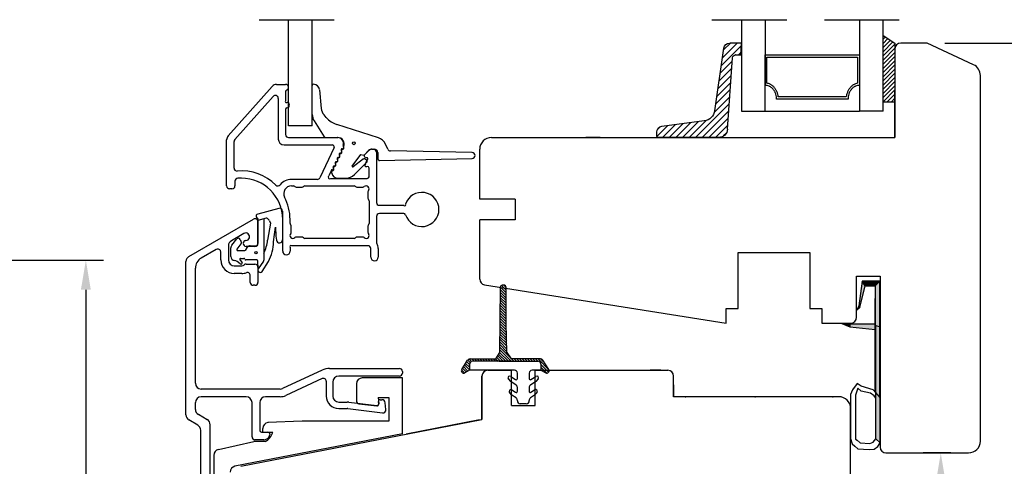
# Model space of a CAD drawing. Units: millimetres. Extents: x 0 to 812, y 0 to 566.
# Drawn here: x 439 to 606, y 280 to 356 of the extents above; entities that cross this region are included whole.
import ezdxf

# ---------------------------------------------------------------- set-up
doc = ezdxf.new("R2010")
doc.units = ezdxf.units.MM
doc.linetypes.add('DASHED', pattern=[19.05, 12.7, -6.35])
doc.linetypes.add('HIDDEN', pattern=[0.375, 0.25, -0.125])
for name, color, linetype in [('1', 7, 'Continuous'), ('DIM', 5, 'Continuous'), ('Dimension', 7, 'Continuous'), ('HIDI', 12, 'HIDDEN'), ('KON', 7, 'Continuous'), ('Line Hatch', 252, 'Continuous'), ('Line Hidden Contour', 252, 'DASHED'), ('Line Visable Contour', 7, 'Continuous'), ('RITNING', 7, 'Continuous'), ('TRAPROFILER', 7, 'Continuous')]:
    doc.layers.add(name, color=color, linetype=linetype)
doc.styles.add('Inwido', font='GOTHIC.TTF', dxfattribs={"height": 5})
doc.dimstyles.new('InWido', dxfattribs={"dimtxt": 3, "dimasz": 5, "dimexe": 3, "dimexo": 3, "dimgap": 2, "dimtad": 1, "dimdec": 1, "dimtxsty": 'Inwido', "dimcen": 0.09, "dimclrd": 256, "dimclre": 256, "dimclrt": 256, "dimadec": 1, "dimazin": 2, "dimtfac": 1, "dimtdec": 4, "dimtofl": 0, "dimtmove": 2, "dimatfit": 3, "dimfxl": 1, "dimtfillclr": 256, "dimtolj": 1, "dimlwd": -1, "dimlwe": -1, "dimarcsym": 0})

# ---------------------------------------------------------------- blocks, each defined once
blk = doc.blocks.new('*D158')
at = {"layer": 'Defpoints', "color": 0}
for p in [(355.93, 314.76), (424.51, 189.65), (450.31, 189.65)]:
    blk.add_point(p, dxfattribs=at)
at = {"layer": 'Line Visable Contour'}
for p, q in [((358.93, 314.76), (453.31, 314.76)), ((450.31, 309.76), (450.31, 194.65)), ((427.51, 189.65), (453.31, 189.65))]:
    blk.add_line(p, q, dxfattribs=at)
for points in [[(451.14, 309.76), (449.47, 309.76), (450.31, 314.76)], [(449.47, 194.65), (451.14, 194.65), (450.31, 189.65)]]:
    blk.add_solid(points, dxfattribs=at)
at = {"layer": 'Line Visable Contour', "insert": (445.45, 252.21), "char_height": 5, "attachment_point": 5, "rotation": 90, "style": 'Inwido'}
blk.add_mtext('\\A1;125,1', dxfattribs=at)
blk = doc.blocks.new('kt6284')
at = {"layer": 'Line Hatch'}
h = blk.add_hatch(dxfattribs=at)
h.set_pattern_fill('ANSI31', color=256, scale=0.25, style=0)
h.set_pattern_definition([(45, (-132.5112, -465.5587), (-0.561266, 0.561266), [])])
h.paths.add_polyline_path([(4.54, 9.64), (15.15, 11.2, 0.372072), (16, 12.19), (16, 13.34), (16, 14.19), (14, 14.05), (14, 13.2), (14, 13.16, -0.39391), (13.53, 12.66), (1.4, 11.81, 0.39391), (0, 10.32), (0, 0, 0.414214), (0.2, -0.2), (0.9, -0.2, 0.384292), (1.89, 0.7), (2.84, 7.87, -0.342966)])
at = {"layer": 'Line Visable Contour'}
for p, q in [((14, 14.05), (16, 14.19)), ((14, 14.05), (16, 14.19)), ((14, 14.05), (16, 14.19)), ((14, 14.05), (16, 14.19)), ((14, 13.2), (14, 14.05)), ((14, 13.2), (14, 14.05)), ((14, 13.2), (14, 14.05)), ((14, 13.2), (14, 14.05)), ((16, 14.19), (16, 13.34)), ((16, 14.19), (16, 13.34)), ((16, 14.19), (16, 13.34)), ((16, 14.19), (16, 13.34)), ((1.4, 11.81), (13.53, 12.66)), ((1.4, 11.81), (13.53, 12.66)), ((1.4, 11.81), (13.53, 12.66)), ((1.4, 11.81), (13.53, 12.66)), ((14, 13.2), (14, 13.16)), ((14, 13.2), (14, 13.16)), ((14, 13.2), (14, 13.16)), ((14, 13.2), (14, 13.16)), ((16, 13.34), (16, 12.19)), ((16, 13.34), (16, 12.19)), ((16, 13.34), (16, 12.19)), ((16, 13.34), (16, 12.19)), ((0, 10.32), (0, 0)), ((0, 10.32), (0, 0)), ((0, 10.32), (0, 0)), ((0, 10.32), (0, 0)), ((4.54, 9.64), (15.15, 11.2)), ((4.54, 9.64), (15.15, 11.2)), ((4.54, 9.64), (15.15, 11.2)), ((4.54, 9.64), (15.15, 11.2)), ((2.84, 7.87), (1.89, 0.7)), ((2.84, 7.87), (1.89, 0.7)), ((2.84, 7.87), (1.89, 0.7)), ((2.84, 7.87), (1.89, 0.7)), ((0.2, -0.2), (0.9, -0.2)), ((0.2, -0.2), (0.9, -0.2)), ((0.2, -0.2), (0.9, -0.2)), ((0.2, -0.2), (0.9, -0.2))]:
    blk.add_line(p, q, dxfattribs=at)
for centre, radius, start, end in [((1.5, 10.32), 1.5, 94, 180), ((1.5, 10.32), 1.5, 94, 180), ((1.5, 10.32), 1.5, 94, 180), ((1.5, 10.32), 1.5, 94, 180), ((13.5, 13.16), 0.5, 274, 0), ((13.5, 13.16), 0.5, 274, 0), ((13.5, 13.16), 0.5, 274, 0), ((13.5, 13.16), 0.5, 274, 0), ((15, 12.19), 1, 278.3647, 0), ((15, 12.19), 1, 278.3647, 0), ((15, 12.19), 1, 278.3647, 0), ((15, 12.19), 1, 278.3647, 0), ((4.83, 7.67), 2, 98.3647, 174.0856), ((4.83, 7.67), 2, 98.3647, 174.0856), ((4.83, 7.67), 2, 98.3647, 174.0856), ((4.83, 7.67), 2, 98.3647, 174.0856), ((0.2, 0), 0.2, 180, 270), ((0.2, 0), 0.2, 180, 270), ((0.2, 0), 0.2, 180, 270), ((0.2, 0), 0.2, 180, 270), ((0.9, 0.8), 1, 270, 354.0856), ((0.9, 0.8), 1, 270, 354.0856), ((0.9, 0.8), 1, 270, 354.0856), ((0.9, 0.8), 1, 270, 354.0856)]:
    blk.add_arc(centre, radius, start, end, dxfattribs=at)
blk = doc.blocks.new('*D178')
at = {"layer": 'Defpoints', "color": 0}
for p in [(592.97, 351.58), (524.38, 226.46), (615.3, 226.46)]:
    blk.add_point(p, dxfattribs=at)
at = {"layer": 'Line Visable Contour'}
for p, q in [((595.97, 351.58), (618.3, 351.58)), ((615.3, 346.58), (615.3, 231.46)), ((527.38, 226.46), (618.3, 226.46))]:
    blk.add_line(p, q, dxfattribs=at)
for points in [[(616.14, 346.58), (614.47, 346.58), (615.3, 351.58)], [(614.47, 231.46), (616.14, 231.46), (615.3, 226.46)]]:
    blk.add_solid(points, dxfattribs=at)
at = {"layer": 'Line Visable Contour', "insert": (610.45, 289.02), "char_height": 5, "attachment_point": 5, "rotation": 90, "style": 'Inwido'}
blk.add_mtext('\\A1;125,1', dxfattribs=at)
blk = doc.blocks.new('*D179')
at = {"layer": 'Defpoints', "color": 0}
for p in [(599.97, 282.08), (577.97, 252.6), (595.26, 252.6)]:
    blk.add_point(p, dxfattribs=at)
at = {"layer": 'Line Visable Contour'}
for p, q in [((596.97, 282.08), (592.26, 282.08)), ((595.26, 277.08), (595.26, 257.6)), ((580.97, 252.6), (598.26, 252.6))]:
    blk.add_line(p, q, dxfattribs=at)
for points in [[(596.09, 277.08), (594.43, 277.08), (595.26, 282.08)], [(594.43, 257.6), (596.09, 257.6), (595.26, 252.6)]]:
    blk.add_solid(points, dxfattribs=at)
at = {"layer": 'Line Visable Contour', "insert": (590.41, 267.34), "char_height": 5, "attachment_point": 5, "rotation": 90, "style": 'Inwido'}
blk.add_mtext('\\A1;29,5', dxfattribs=at)

msp = doc.modelspace()

# ---------------------------------------------------------------- hatches: boundary and pattern name
at = {"layer": 'Line Visable Contour'}
h = msp.add_hatch(dxfattribs=at)
h.set_pattern_fill('_USER', color=256, scale=0.5, angle=45, pattern_type=0)
h.set_pattern_definition([(45, (-1257.1769, 1477.3227), (0.35355339, -0.35355339), [])])
edge = h.paths.add_edge_path()
edge.add_line((585.47, 352.86), (587.47, 351.58))
edge.add_line((585.47, 341.58), (585.47, 352.86))
edge.add_line((587.47, 341.58), (585.47, 341.58))
edge.add_line((587.47, 351.58), (587.47, 341.58))

# ---------------------------------------------------------------- linework, layer by layer
at = {"color": 7, "linetype": 'Continuous', "lineweight": 25}
for p, q in [((474.43, 335.85), (481.88, 344.23)), ((482.63, 344.57), (484.18, 344.57)), ((475.56, 335.24), (482.06, 342.55)), ((484.18, 343.33), (484.18, 341.81)), ((482.93, 342.22), (482.93, 335.32)), ((484.18, 340.33), (484.18, 336.07)), ((491.05, 338.99), (490.69, 339.41)), ((489.01, 338.38), (490.71, 335.71)), ((499.9, 335.52), (492.86, 337.78)), ((484.68, 335.57), (492.98, 335.57)), ((490.97, 335.57), (493.01, 335.57)), ((474.18, 327.37), (474.18, 335.19)), ((475.43, 330.39), (475.43, 334.9)), ((483.93, 334.32), (492.12, 334.32)), ((492.39, 333.89), (489.99, 328.76)), ((501.5, 333.6), (501.1, 334.46)), ((495.48, 330.73), (496.93, 332.7)), ((496.93, 332.7), (497.43, 332.6)), ((497.55, 332.65), (498.27, 333.36)), ((497.57, 332.66), (498.25, 333.37)), ((497.91, 332.11), (497.62, 332.24)), ((498.77, 333.57), (499.08, 333.57)), ((498.83, 333.61), (499.21, 333.61)), ((499.58, 333.07), (499.58, 324.57)), ((499.81, 333.01), (499.81, 331.98)), ((515.81, 333.02), (501.95, 333.31)), ((497.37, 331.93), (495.63, 330.6)), ((495.85, 329.28), (497.96, 331.38)), ((497.94, 331.68), (497.61, 331.93)), ((497.71, 331.1), (498.03, 331.78)), ((498.03, 330.67), (497.98, 330.67)), ((500.12, 331.68), (515.82, 332.02)), ((491.92, 329.92), (491.51, 329.05)), ((498.33, 328.92), (498.33, 330.37)), ((475.58, 328.17), (475.58, 327.37)), ((476.68, 328.67), (476.08, 328.67)), ((489.54, 328.47), (485.16, 328.47)), ((485.16, 327.37), (485.51, 327.37)), ((485.72, 327.28), (485.75, 327.26)), ((487.22, 327.26), (487.24, 327.28)), ((487.45, 327.37), (495.81, 327.37)), ((491.78, 328.62), (498.03, 328.62)), ((493.01, 328.7), (494.44, 328.7)), ((496.02, 327.28), (496.04, 327.26)), ((475.08, 326.87), (474.68, 326.87)), ((485.96, 327.17), (487.01, 327.17)), ((496.25, 327.17), (497.3, 327.17)), ((498.13, 326.34), (498.13, 325.29)), ((498.22, 325.08), (498.24, 325.06)), ((498.33, 324.84), (498.33, 320.99)), ((500.08, 324.07), (504.24, 324.07)), ((504.24, 322.67), (500.08, 322.67)), ((483.68, 316.29), (483.68, 321.67)), ((484.93, 320.99), (484.93, 321.67)), ((485.04, 320.76), (485.02, 320.78)), ((485.13, 319.5), (485.13, 320.54)), ((498.13, 320.54), (498.13, 319.5)), ((498.24, 320.78), (498.22, 320.76)), ((499.58, 322.17), (499.58, 317.84)), ((498.13, 317.22), (485.23, 317.22)), ((487.01, 318.67), (485.96, 318.67)), ((487.24, 318.56), (487.22, 318.58)), ((495.81, 318.47), (487.45, 318.47)), ((496.04, 318.58), (496.02, 318.56)), ((497.3, 318.67), (496.25, 318.67)), ((484.93, 316.92), (484.93, 316.29)), ((498.63, 315.29), (498.63, 316.72)), ((499.88, 316.72), (499.88, 315.29))]:
    msp.add_line(p, q, dxfattribs=at)
msp.add_circle((495.74, 334.61), 0.25, dxfattribs=at)
for centre, radius, start, end in [((482.63, 343.57), 1, 90, 138.3665), ((484.18, 344.07), 0.5, 292.0243, 90), ((482.43, 342.22), 0.5, 0, 138.3665), ((484.48, 343.33), 0.3, 112.0243, 180), ((484.27, 341.67), 0.168, 123.9878, 303.9878), ((484.48, 340.33), 0.3, 112.0243, 180), ((484.37, 341.07), 0.464, 270, 90), ((494.09, 341.59), 4, 220.6481, 252.1985), ((475.18, 335.19), 1, 138.3665, 180), ((484.68, 336.07), 0.5, 180, 270), ((490.97, 335.87), 0.3, 212.532, 270), ((492.98, 334.57), 1, 341.5889, 90), ((493.01, 334.47), 1.1, 338.8114, 90), ((475.93, 334.9), 0.5, 138.3665, 180), ((483.93, 335.32), 1, 180, 270), ((492.12, 334.02), 0.3, 335, 90), ((493.86, 333.87), 0.202, 245.5868, 65.5868), ((493.81, 333.82), 0.25, 272.266, 23.679), ((494.17, 334.17), 0.25, 161.5889, 209.3038), ((494.22, 334), 0.2, 158.8114, 203.679), ((499.29, 333.62), 2, 25, 72.1985), ((493.16, 331.99), 0.25, 101.8699, 208.1301), ((493.19, 332.42), 0.2, 245, 65), ((493.13, 332.37), 0.25, 272.266, 37.734), ((493.5, 332.71), 0.25, 101.8699, 208.1301), ((493.49, 332.64), 0.2, 92.266, 217.734), ((493.53, 333.14), 0.2, 245, 65), ((493.47, 333.09), 0.25, 272.266, 37.734), ((493.83, 333.44), 0.25, 101.8699, 208.1301), ((493.83, 333.37), 0.2, 92.266, 217.734), ((497.43, 332.8), 0.2, 270, 316.0445), ((497.73, 332.47), 0.25, 135, 245), ((498.83, 332.81), 0.8, 90, 136.0445), ((498.77, 332.87), 0.7, 90, 135), ((499.08, 333.07), 0.5, 0, 90), ((499.21, 333.01), 0.6, 0, 90), ((501.96, 333.81), 0.5, 205, 268.7793), ((515.8, 332.52), 0.5, 271.2207, 89.3491), ((492.48, 330.54), 0.25, 101.8699, 208.1301), ((492.47, 330.47), 0.2, 92.266, 217.734), ((492.51, 330.97), 0.2, 245, 65), ((492.46, 330.92), 0.25, 272.266, 37.734), ((492.82, 331.26), 0.25, 101.8699, 208.1301), ((492.81, 331.19), 0.2, 92.266, 217.734), ((492.85, 331.69), 0.2, 245, 65), ((492.79, 331.64), 0.25, 272.266, 37.734), ((493.15, 331.92), 0.2, 92.266, 217.734), ((495.56, 330.68), 0.1, 147.6834, 310.5475), ((497.49, 331.77), 0.2, 52.8313, 127.25), ((497.84, 330.88), 0.253, 122.5, 302.5), ((497.97, 331.94), 0.177, 290, 110), ((497.82, 331.52), 0.2, 314.8081, 52.8313), ((498.03, 330.37), 0.3, 0, 90), ((500.11, 331.98), 0.3, 180, 271.2207), ((475.93, 330.39), 0.5, 180, 274.9171), ((476.68, 321.67), 8.25, 44.9742, 94.9171), ((491.64, 328.83), 0.253, 122.5, 302.5), ((492, 329.99), 0.112, 38.4349, 218.4349), ((492.14, 329.74), 0.2, 92.266, 217.734), ((491.78, 329.47), 0.25, 10.6404, 37.734), ((493.01, 329.7), 1, 190.6404, 270), ((492.04, 330.3), 0.25, 281.8699, 28.1301), ((492.12, 330.19), 0.25, 272.266, 37.734), ((494.44, 330.7), 2, 270, 314.8081), ((498.03, 328.92), 0.3, 270, 0), ((474.68, 327.37), 0.5, 180, 270), ((475.08, 327.37), 0.5, 270, 0), ((476.08, 328.17), 0.5, 90, 180), ((476.68, 321.67), 7, 0, 90), ((482.87, 327.85), 0.5, 224.9742, 322.0256), ((485.16, 326.07), 2.4, 90, 142.0256), ((485.16, 326.07), 1.3, 90, 207.4344), ((485.51, 327.07), 0.3, 45, 90), ((485.96, 327.47), 0.3, 225, 270), ((487.01, 327.47), 0.3, 270, 315), ((487.45, 327.07), 0.3, 90, 135), ((489.54, 328.97), 0.5, 270, 335), ((495.81, 327.07), 0.3, 45, 90), ((496.25, 327.47), 0.3, 225, 270), ((497.3, 327.47), 0.3, 270, 311.4096), ((497.83, 326.87), 0.5, 318.5904, 131.4096), ((498.43, 326.34), 0.3, 138.5904, 180), ((507.28, 323.37), 2.9, 198.21, 161.79), ((476.68, 321.67), 8.25, 0, 27.4344), ((498.43, 325.29), 0.3, 180, 225), ((498.03, 324.84), 0.3, 0, 45), ((500.08, 324.57), 0.5, 180, 270), ((504.38, 324.17), 0.176, 215.895, 35.895), ((500.08, 322.17), 0.5, 90, 180), ((504.24, 322.37), 0.3, 18.21, 90), ((485.23, 320.99), 0.3, 180, 225), ((484.83, 320.54), 0.3, 0, 45), ((498.43, 320.54), 0.3, 135, 180), ((498.03, 320.99), 0.3, 315, 0), ((485.41, 318.95), 0.499, 135, 315), ((484.83, 319.5), 0.3, 318.5904, 0), ((497.85, 318.95), 0.499, 225, 45), ((498.43, 319.5), 0.3, 180, 221.4096), ((485.08, 317.07), 0.212, 45, 225), ((485.96, 318.37), 0.3, 90, 131.4096), ((487.01, 318.37), 0.3, 45, 90), ((487.45, 318.77), 0.3, 225, 270), ((495.81, 318.77), 0.3, 270, 315), ((496.25, 318.37), 0.3, 90, 135), ((497.3, 318.37), 0.3, 48.5904, 90), ((498.13, 316.72), 0.5, 0, 90), ((500.08, 317.84), 0.5, 180, 209.9264), ((498.13, 316.72), 1.75, 0, 29.9264), ((484.31, 316.29), 0.625, 180, 0), ((499.26, 315.29), 0.625, 180, 0)]:
    msp.add_arc(centre, radius, start, end, dxfattribs=at)
at = {"layer": '1', "color": 7, "linetype": 'Continuous'}
for p, q in [((467.78, 315.41), (478.73, 321.73)), ((479.47, 321.7), (479.47, 318)), ((479.47, 321.7), (479.47, 318)), ((479.48, 321.3), (479.48, 317.6)), ((477.11, 319.29), (474.98, 318.06)), ((474.48, 317.2), (474.48, 314.8)), ((472.43, 316.59), (469.88, 315.12)), ((473.18, 314.8), (473.18, 316.16)), ((478.98, 317.1), (477.48, 317.1)), ((467.28, 288.52), (467.28, 314.54)), ((477.12, 313.94), (477.13, 313.95)), ((477.48, 314.1), (478.98, 314.1)), ((468.88, 293.9), (468.88, 313.39)), ((475.48, 313.8), (476.77, 313.8)), ((476.77, 312.5), (475.48, 312.5)), ((478.18, 311), (478.18, 312.18)), ((479.48, 313.6), (479.48, 311)), ((478.98, 310.5), (478.68, 310.5)), ((490.37, 296.11), (483.67, 292.99)), ((491.64, 296.4), (503.48, 296.4)), ((503.98, 295.9), (503.98, 295.6)), ((490.36, 294.68), (484.22, 291.81)), ((491.08, 294.22), (491.08, 291.7)), ((492.18, 294.1), (492.18, 291.7)), ((503.48, 295.1), (493.18, 295.1)), ((517.47, 295.1), (517.47, 287.75)), ((517.47, 287.74), (517.47, 295.1)), ((483.25, 292.9), (469.88, 292.9)), ((468.88, 289.45), (468.88, 290.6)), ((477.48, 291.6), (469.88, 291.6)), ((478.48, 284.8), (478.48, 290.6)), ((479.78, 290.6), (479.78, 285.9)), ((483.25, 291.6), (480.78, 291.6)), ((493.18, 290.7), (494.63, 290.7)), ((494.88, 290.68), (499.62, 290.1)), ((499.96, 290.42), (499.93, 290.77)), ((500.23, 291.1), (500.48, 291.1)), ((501.17, 289.41), (501.07, 290.55)), ((493.18, 289.6), (494.63, 289.6)), ((494.75, 289.59), (500.62, 288.87)), ((579.97, 254.6), (579.97, 289.6)), ((469.28, 286.79), (467.78, 287.66)), ((470.88, 287.71), (469.38, 288.58)), ((476.59, 279.8), (517.47, 287.74)), ((469.78, 258.27), (469.78, 285.92)), ((471.38, 257.34), (471.38, 286.85)), ((480.08, 285.6), (481.18, 285.6)), ((480.49, 284.3), (478.98, 284.3)), ((481.41, 284.88), (481.36, 284.8)), ((481.48, 285.3), (481.48, 285.13))]:
    msp.add_line(p, q, dxfattribs=at)
at = {"layer": '1', "color": 4, "linetype": 'Continuous'}
msp.add_line((479.47, 321.7), (479.47, 318), dxfattribs=at)
at = {"layer": '1', "linetype": 'Continuous'}
for p, q in [((503.99, 294.8), (497.18, 294.8)), ((503.99, 285.33), (503.99, 294.8)), ((496.18, 293.8), (496.18, 290.91)), ((499.88, 291.45), (501.68, 291.45)), ((501.68, 291.45), (501.68, 287.45)), ((487.01, 287.45), (481.19, 287.22)), ((501.68, 287.45), (487.01, 287.45)), ((480.32, 285.54), (480.32, 286.23)), ((481.99, 285.54), (480.32, 285.54)), ((472.79, 282.64), (478.78, 284.01)), ((503.99, 285.33), (475.59, 279.81)), ((480.73, 284.01), (478.78, 284.01)), ((471.98, 281.66), (471.98, 253.92))]:
    msp.add_line(p, q, dxfattribs=at)
at = {"layer": '1', "color": 7, "linetype": 'Continuous'}
for centre, radius, start, end in [((478.98, 321.3), 0.5, 0, 120), ((477.43, 318.74), 0.643, 272.169, 120), ((475.48, 317.2), 1, 120, 180), ((477.48, 317.6), 0.5, 92.169, 270), ((478.98, 317.6), 0.5, 270, 0), ((472.68, 316.16), 0.5, 0, 120), ((468.28, 314.54), 1, 120, 180), ((470.88, 313.39), 2, 120, 180), ((475.48, 314.8), 2.3, 180, 270), ((475.48, 314.8), 1, 180, 270), ((476.77, 314.3), 0.5, 270, 315), ((477.48, 313.6), 0.5, 90, 135), ((478.98, 313.6), 0.5, 0, 90), ((476.77, 314.3), 1.8, 270, 293.2282), ((477.68, 312.18), 0.5, 0, 113.2282), ((478.68, 311), 0.5, 180, 270), ((478.98, 311), 0.5, 270, 0), ((491.64, 293.4), 3, 90, 115), ((503.48, 295.9), 0.5, 0, 90), ((503.48, 295.6), 0.5, 270, 0), ((518.47, 295.1), 1, 90, 180), ((518.47, 295.1), 1, 90, 180), ((518.47, 295.1), 1, 90, 180), ((518.47, 295.1), 1, 90, 180), ((548.97, 295.1), 1, 0, 90), ((469.88, 293.9), 1, 180, 270), ((490.58, 294.22), 0.5, 0, 115), ((493.18, 294.1), 1, 90, 180), ((483.25, 293.9), 1, 270, 295), ((469.88, 290.6), 1, 90, 180), ((477.48, 290.6), 1, 0, 90), ((480.78, 290.6), 1, 90, 180), ((483.25, 293.9), 2.3, 270, 295), ((493.18, 291.7), 2.1, 180, 270), ((493.18, 291.7), 1, 180, 270), ((494.63, 288.6), 2.1, 83, 90), ((500.23, 290.8), 0.3, 90, 185), ((500.48, 290.5), 0.6, 5, 90), ((469.88, 289.45), 1, 180, 240), ((494.63, 288.6), 1, 83, 90), ((499.66, 290.4), 0.3, 263, 5), ((499.67, 290.34), 0.3, 263, 5), ((500.68, 289.36), 0.5, 263, 5), ((468.28, 288.52), 1, 180, 240), ((470.38, 286.85), 1, 0, 60), ((468.78, 285.92), 1, 0, 60), ((480.08, 285.9), 0.3, 180, 270), ((481.18, 285.3), 0.3, 0, 90), ((478.98, 284.8), 0.5, 180, 270), ((480.49, 285.3), 1, 270, 330), ((480.98, 285.13), 0.5, 330, 0)]:
    msp.add_arc(centre, radius, start, end, dxfattribs=at)
at = {"layer": '1', "linetype": 'Continuous'}
for centre, radius, start, end in [((497.18, 293.8), 1, 90, 180), ((496.68, 290.91), 0.5, 180, 263), ((481.32, 286.23), 1, 97.1063, 180), ((479.62, 286.21), 2.46, 296.7351, 344.4153), ((472.98, 281.66), 1, 100.9641, 180), ((475.78, 278.82), 1, 101, 180)]:
    msp.add_arc(centre, radius, start, end, dxfattribs=at)
at = {"layer": 'DIM', "color": 7}
for p, q in [((521.2, 310.51), (521.57, 310.14)), ((520.56, 308.91), (521.57, 307.9)), ((520.57, 309.8), (521.57, 308.79)), ((520.57, 309.35), (521.57, 308.35)), ((520.58, 310.23), (521.57, 309.24)), ((520.79, 310.48), (521.57, 309.69)), ((520.55, 308.02), (521.57, 307)), ((520.55, 307.57), (521.57, 306.55)), ((520.56, 308.46), (521.57, 307.45)), ((520.53, 305.79), (521.57, 304.75)), ((520.54, 306.68), (521.57, 305.65)), ((520.54, 306.24), (521.57, 305.2)), ((520.55, 307.13), (521.57, 306.1)), ((520.52, 304.46), (521.59, 303.39)), ((520.52, 304.01), (521.6, 302.93)), ((520.53, 305.35), (521.57, 304.3)), ((520.53, 304.9), (521.58, 303.85)), ((520.5, 302.23), (521.66, 301.08)), ((520.51, 303.57), (521.62, 302.46)), ((520.51, 303.12), (521.63, 302)), ((520.51, 302.68), (521.64, 301.54)), ((520.49, 301.34), (521.68, 300.16)), ((520.49, 300.9), (521.69, 299.69)), ((520.5, 301.79), (521.67, 300.62)), ((520.3, 298.84), (521.53, 297.61)), ((520.47, 299.12), (521.98, 297.61)), ((520.48, 300.01), (522.37, 298.12)), ((520.48, 299.56), (522.43, 297.61)), ((520.49, 300.45), (521.71, 299.23)), ((514.7, 297.26), (515.36, 296.6)), ((514.88, 297.53), (515.36, 297.05)), ((515.05, 297.8), (515.45, 297.4)), ((515.32, 297.99), (515.72, 297.59)), ((515.74, 298.01), (516.14, 297.61)), ((516.19, 298.01), (516.59, 297.61)), ((516.64, 298.01), (517.04, 297.61)), ((516.64, 298.01), (517.04, 297.61)), ((517.09, 298.01), (517.49, 297.61)), ((517.54, 298.01), (517.94, 297.61)), ((517.99, 298.01), (518.39, 297.61)), ((518.44, 298.01), (518.84, 297.61)), ((518.89, 298.01), (519.29, 297.61)), ((519.34, 298.01), (519.74, 297.61)), ((519.76, 298.04), (520.19, 297.61)), ((519.94, 298.3), (520.63, 297.61)), ((520.12, 298.57), (521.08, 297.61)), ((522.03, 298.01), (522.43, 297.61)), ((522.48, 298.01), (522.88, 297.61)), ((522.93, 298.01), (523.33, 297.61)), ((523.38, 298.01), (523.78, 297.61)), ((523.83, 298.01), (524.23, 297.61)), ((524.28, 298.01), (524.68, 297.61)), ((524.72, 298.01), (525.12, 297.61)), ((525.17, 298.01), (525.57, 297.61)), ((525.62, 298.01), (526.02, 297.61)), ((526.07, 298.01), (526.47, 297.61)), ((526.52, 298.01), (526.92, 297.61)), ((526.97, 298.01), (528.85, 296.13)), ((527.42, 298.01), (528.05, 297.38)), ((513.99, 296.17), (514.52, 295.64)), ((514.17, 296.45), (514.81, 295.8)), ((514.34, 296.72), (515.1, 295.96)), ((514.52, 296.99), (515.36, 296.15)), ((527.47, 297.07), (528.77, 295.76)), ((527.47, 296.62), (528.47, 295.61)), ((527.47, 296.17), (527.6, 296.04))]:
    msp.add_line(p, q, dxfattribs=at)
at = {"layer": 'Dimension'}
msp.add_line((547.78, 296.1), (545.97, 296.1), dxfattribs=at)
at = {"layer": 'HIDI'}
msp.add_line((479.47, 321.7), (479.47, 318), dxfattribs=at)
at = {"layer": 'KON', "ltscale": 10}
for p, q in [((483.04, 323.55), (479.46, 322.55)), ((479.18, 322.13), (479.47, 321.7)), ((480.88, 321.91), (479.47, 321.52)), ((479.47, 317.41), (479.47, 321.55)), ((480.47, 321.8), (480.47, 315.73)), ((481.59, 321.05), (481.12, 318.14)), ((481.44, 321.45), (481.59, 321.05)), ((482.15, 317.86), (482.44, 320.39)), ((482.44, 320.39), (482.54, 318.85)), ((475.06, 317.32), (475.9, 318.38)), ((475.94, 316.65), (476.64, 317.54)), ((476.49, 318.29), (476.67, 317.73)), ((478.16, 317.21), (479.27, 317.21)), ((482.54, 318.85), (482.63, 318.15)), ((476.05, 316.41), (477.29, 316.41)), ((477.46, 316.51), (477.72, 316.96)), ((480.47, 315.73), (480.47, 314.79)), ((476.49, 314.14), (475.94, 314.55)), ((476.43, 314.81), (476.79, 314.38)), ((479.27, 314.81), (477.45, 314.81)), ((479.54, 313.31), (479.47, 314.61)), ((480.42, 314.62), (479.54, 313.31)), ((480.2, 312.87), (481.29, 314.53))]:
    msp.add_line(p, q, dxfattribs=at)
at = {"layer": 'KON'}
for p, q in [((476.21, 318.5), (476.14, 318.5)), ((474.87, 315.4), (474.87, 316.84)), ((476.55, 315.06), (477.12, 315.06)), ((515.36, 296.11), (514.55, 295.66)), ((522.97, 296.11), (515.36, 296.11)), ((521.97, 296.11), (519.87, 296.11)), ((523.47, 294.69), (523.47, 295.61)), ((525.47, 295.61), (525.47, 294.69)), ((527.47, 296.11), (525.97, 296.11)), ((527.47, 296.11), (528.27, 295.66)), ((522.34, 294.16), (521.95, 294.61)), ((522.34, 295.06), (523.16, 294.52)), ((523.25, 293.56), (522.34, 294.16)), ((526.6, 294.16), (525.7, 293.56)), ((525.78, 294.52), (526.6, 295.06)), ((527, 294.61), (526.6, 294.16)), ((522.54, 291.86), (522.15, 292.31)), ((522.54, 292.76), (523.16, 292.35)), ((523.47, 292.52), (523.47, 293.15)), ((525.47, 293.15), (525.47, 292.52)), ((525.78, 292.35), (526.4, 292.76)), ((526.8, 292.31), (526.4, 291.86)), ((523.25, 291.4), (522.54, 291.86)), ((523.47, 290.91), (523.47, 290.98)), ((526.4, 291.86), (525.7, 291.4)), ((524.98, 290.41), (523.97, 290.41))]:
    msp.add_line(p, q, dxfattribs=at)
at = {"layer": 'KON', "color": 7}
for p, q in [((521.27, 310.51), (520.87, 310.51)), ((520.57, 310.21), (520.47, 299.1)), ((521.57, 304.06), (521.57, 310.21)), ((521.71, 299.1), (521.57, 304.06)), ((520.47, 299.1), (519.74, 298.01)), ((521.71, 299.1), (522.44, 298.01)), ((514.03, 296.24), (515.04, 297.78)), ((515.46, 298.01), (519.74, 298.01)), ((522.45, 297.61), (515.86, 297.61)), ((522.45, 297.61), (515.86, 297.61)), ((520.37, 297.61), (526.97, 297.61)), ((520.37, 297.61), (526.97, 297.61)), ((527.37, 298.01), (522.44, 298.01)), ((528.79, 296.24), (527.78, 297.78)), ((515.36, 297.11), (515.36, 296.11)), ((515.36, 297.11), (515.36, 296.11)), ((527.47, 297.11), (527.47, 296.11)), ((527.47, 297.11), (527.47, 296.11))]:
    msp.add_line(p, q, dxfattribs=at)
at = {"layer": 'KON', "ltscale": 10}
msp.add_circle((479.15, 316.03), 0.2, dxfattribs=at)
for centre, radius, start, end in [((479.46, 322.25), 0.3, 90, 203.0788), ((480.94, 321.72), 0.2, 44.9872, 105.5634), ((-661.95, -820.66), 1616.13, 44.9739, 44.98717), ((481.06, 321.31), 0.4, 20.7293, 44.9739), ((475.57, 316.84), 0.7, 137.177, 180), ((478.16, 316.71), 0.5, 90, 150), ((479.27, 317.41), 0.2, 270, 0), ((474.96, 318.77), 6.19, 332.8734, 354.1732), ((474.11, 318.16), 8.04, 333.2158, 357.8962), ((483.15, 318.22), 0.523, 187.4143, 0), ((476.05, 316.56), 0.15, 141.6523, 270), ((477.29, 316.61), 0.2, 270, 330), ((475.57, 315.4), 0.7, 180, 265.6173), ((475.46, 313.91), 0.8, 53.3229, 85.6173), ((476.61, 314.3), 0.2, 233.1511, 25.3769), ((479.27, 314.61), 0.2, 0, 90), ((480.17, 314.79), 0.3, 326.1067, 0)]:
    msp.add_arc(centre, radius, start, end, dxfattribs=at)
at = {"layer": 'KON'}
for centre, radius, start, end in [((476.14, 318.2), 0.3, 90, 141.6523), ((476.21, 318.2), 0.3, 17.9021, 90), ((476.48, 317.66), 0.2, 321.6523, 17.9021), ((476.55, 314.91), 0.15, 90, 220.0351), ((477.12, 314.91), 0.15, 16.2134, 90), ((477.45, 315.01), 0.2, 196.2134, 270), ((479.87, 313.09), 0.394, 146.1067, 326.4962), ((522.97, 295.61), 0.5, 0, 90), ((525.97, 295.61), 0.5, 90, 180), ((522.18, 294.81), 0.3, 56.6015, 220.8559), ((523.27, 294.69), 0.2, 236.6015, 0), ((525.67, 294.69), 0.2, 180, 303.3985), ((526.77, 294.81), 0.3, 319.1441, 123.3985), ((522.38, 292.51), 0.3, 56.6015, 220.8559), ((523.27, 292.52), 0.2, 236.6015, 0), ((522.97, 293.15), 0.5, 360, 56.6015), ((525.97, 293.15), 0.5, 123.3985, 180), ((525.67, 292.52), 0.2, 180, 303.3985), ((526.57, 292.51), 0.3, 319.1441, 123.3985), ((522.97, 290.98), 0.5, 360, 56.6015), ((523.97, 290.91), 0.5, 180, 270), ((524.98, 290.91), 0.5, 270, 3.922), ((525.97, 290.98), 0.5, 123.3985, 183.922)]:
    msp.add_arc(centre, radius, start, end, dxfattribs=at)
at = {"layer": 'KON', "color": 7}
for centre, radius, start, end in [((520.87, 310.21), 0.3, 90, 180), ((521.27, 310.21), 0.3, 360, 90), ((515.46, 297.51), 0.5, 90, 146.8465), ((515.86, 297.11), 0.5, 90, 180), ((526.97, 297.11), 0.5, 0, 90), ((527.37, 297.51), 0.5, 33.1535, 90), ((514.36, 296.01), 0.4, 144.6341, 299.1647), ((528.47, 296.01), 0.4, 240.8353, 35.3659)]:
    msp.add_arc(centre, radius, start, end, dxfattribs=at)
at = {"layer": 'Line Hidden Contour'}
for p, q in [((479.69, 355.56), (493.69, 355.56)), ((556.47, 355.56), (590.47, 355.56))]:
    msp.add_line(p, q, dxfattribs=at)
at = {"layer": 'Line Visable Contour'}
for p, q in [((484.69, 337.57), (484.69, 355.56)), ((488.69, 337.57), (488.69, 355.56)), ((561.47, 355.56), (561.47, 340.06)), ((565.47, 355.56), (565.47, 344.58)), ((581.47, 355.56), (581.47, 349.4)), ((585.47, 340.06), (585.47, 355.56)), ((585.47, 352.86), (587.47, 351.58)), ((585.47, 341.58), (585.47, 352.86)), ((585.47, 345.61), (585.47, 351.58)), ((587.47, 351.58), (587.47, 341.58)), ((587.47, 350.58), (587.47, 341.58)), ((587.47, 350.58), (587.47, 346.58)), ((587.47, 350.58), (587.47, 346.58)), ((587.47, 350.58), (587.47, 335.58)), ((592.97, 351.58), (588.47, 351.58)), ((600.82, 347.92), (592.97, 351.58)), ((565.47, 349.58), (581.47, 349.58)), ((565.47, 344.43), (565.47, 349.58)), ((565.47, 340.06), (565.47, 349.06)), ((565.47, 340.06), (565.47, 349.06)), ((565.79, 349.2), (581.16, 349.2)), ((565.79, 344.78), (565.79, 349.2)), ((581.16, 349.2), (581.16, 344.78)), ((581.47, 349.58), (581.47, 344.43)), ((581.47, 349.06), (581.47, 340.06)), ((601.97, 284.08), (601.97, 346.11)), ((488.69, 339.46), (488.69, 344.4)), ((488.89, 344.6), (488.92, 344.6)), ((489.91, 343.69), (490.22, 340.52)), ((579.24, 342.47), (567.71, 342.47)), ((587.47, 341.58), (587.47, 343.58)), ((587.47, 343.58), (587.47, 341.7)), ((587.47, 335.58), (587.47, 343.58)), ((587.47, 343.58), (587.47, 341.7)), ((587.47, 335.58), (587.47, 343.58)), ((579.53, 342.1), (567.42, 342.1)), ((587.47, 341.58), (585.47, 341.58)), ((587.47, 341.58), (587.47, 341.58)), ((561.47, 340.06), (565.47, 340.06)), ((565.47, 340.06), (581.47, 340.06)), ((585.47, 340.06), (581.47, 340.06)), ((488.69, 337.57), (484.69, 337.57)), ((519.08, 335.58), (587.47, 335.58)), ((537.49, 335.58), (535.09, 335.58)), ((537.49, 335.58), (535.09, 335.58)), ((537.49, 335.58), (535.09, 335.58)), ((537.49, 335.58), (535.09, 335.58)), ((540.1, 335.58), (553.59, 335.58)), ((557.6, 335.58), (547.29, 335.58)), ((557.6, 335.58), (547.29, 335.58)), ((547.29, 335.58), (578.18, 335.58)), ((517.08, 325.12), (517.08, 333.58)), ((523.08, 325.12), (517.08, 325.12)), ((523.08, 325.12), (523.08, 321.62)), ((483.67, 323.07), (483.67, 318.22)), ((517.08, 311.56), (517.08, 321.62)), ((523.08, 321.62), (517.08, 321.62)), ((560.88, 310.9), (560.88, 316.08)), ((560.88, 306.58), (560.88, 316.08)), ((560.88, 316.08), (573.08, 316.08)), ((573.08, 316.08), (573.08, 310.9)), ((573.08, 316.08), (573.08, 306.58)), ((517.92, 310.57), (558.88, 304.08)), ((580.97, 305.08), (580.97, 312.08)), ((580.97, 312.08), (584.97, 312.08)), ((580.97, 305.08), (580.97, 312.08)), ((580.97, 312.08), (584.97, 312.08)), ((580.98, 310.56), (580.98, 310.56)), ((580.98, 310.56), (580.98, 310.56)), ((581.92, 311.21), (581.35, 307)), ((581.92, 311.21), (581.35, 307)), ((581.92, 311.21), (581.35, 307)), ((581.92, 311.21), (581.35, 307)), ((584.9, 311.21), (581.92, 311.21)), ((582.42, 310.41), (581.92, 311.21)), ((581.92, 311.21), (582.42, 310.41)), ((584.9, 311.21), (581.92, 311.21)), ((584.9, 311.21), (581.92, 311.21)), ((582.42, 310.41), (581.92, 311.21)), ((581.92, 311.21), (582.42, 310.41)), ((584.9, 311.21), (581.92, 311.21)), ((584.9, 311.21), (584.16, 310.41)), ((584.16, 310.41), (584.9, 311.21)), ((584.9, 311.21), (584.16, 310.41)), ((584.16, 310.41), (584.9, 311.21)), ((584.9, 291.49), (584.9, 311.21)), ((584.9, 291.49), (584.9, 311.21)), ((584.9, 291.49), (584.9, 311.21)), ((584.9, 291.49), (584.9, 311.21)), ((584.97, 312.08), (584.97, 283.06)), ((584.97, 312.08), (584.97, 283.06)), ((581.51, 306.75), (582.42, 310.41)), ((581.51, 306.75), (582.42, 310.41)), ((581.51, 306.75), (582.42, 310.41)), ((581.51, 306.75), (582.42, 310.41)), ((582.42, 310.41), (584.16, 310.41)), ((582.42, 310.41), (584.16, 310.41)), ((582.42, 310.41), (584.16, 310.41)), ((582.42, 310.41), (584.16, 310.41)), ((584.16, 310.41), (584.16, 292.36)), ((584.16, 310.41), (584.16, 303.93)), ((584.16, 310.41), (584.16, 292.36)), ((584.16, 310.41), (584.16, 303.93)), ((584.16, 292.36), (584.16, 308.25)), ((584.16, 292.36), (584.16, 308.25)), ((584.16, 292.36), (584.16, 308.25)), ((558.88, 304.08), (558.88, 306.58)), ((558.88, 306.58), (560.88, 306.58)), ((573.08, 306.58), (575.08, 306.58)), ((575.08, 306.58), (575.08, 304.08)), ((581.35, 307), (580.98, 306.25)), ((581.35, 307), (580.98, 306.25)), ((581.35, 307), (580.98, 306.25)), ((581.35, 307), (580.98, 306.25)), ((581.35, 307), (580.98, 306.25)), ((581.35, 307), (580.98, 306.25)), ((580.98, 306.25), (581.51, 306.75)), ((580.98, 306.25), (581.51, 306.75)), ((580.98, 306.25), (581.51, 306.75)), ((580.98, 306.25), (581.51, 306.75)), ((580.98, 306.25), (581.51, 306.75)), ((580.98, 306.25), (581.51, 306.75)), ((580.98, 306.25), (580.98, 306.25)), ((580.98, 306.25), (580.98, 306.25)), ((580.98, 306.25), (580.98, 306.25)), ((581.35, 307), (581.51, 306.75)), ((581.51, 306.75), (581.35, 307)), ((581.35, 307), (581.51, 306.75)), ((581.51, 306.75), (581.35, 307)), ((581.35, 307), (581.51, 306.75)), ((581.51, 306.75), (581.35, 307)), ((575.07, 304.08), (575.08, 304.08)), ((575.07, 304.08), (575.08, 304.08)), ((575.07, 304.08), (575.08, 304.08)), ((575.08, 304.08), (579.97, 304.08)), ((575.08, 304.08), (579.97, 304.08)), ((578.5, 304.02), (579.86, 303.47)), ((578.95, 304.02), (578.5, 304.02)), ((578.5, 304.02), (579.86, 303.47)), ((578.5, 304.02), (578.5, 304.02)), ((579.86, 303.93), (578.5, 304.02)), ((578.5, 304.02), (579.86, 303.47)), ((578.95, 304.02), (578.5, 304.02)), ((578.5, 304.02), (579.86, 303.47)), ((578.5, 304.02), (578.5, 304.02)), ((579.86, 303.93), (578.5, 304.02)), ((579.86, 303.93), (578.95, 304.02)), ((579.86, 303.93), (578.95, 304.02)), ((584.16, 303.93), (579.86, 303.93)), ((579.86, 303.47), (579.86, 303.93)), ((579.86, 303.93), (579.86, 303.47)), ((584.16, 303.93), (579.86, 303.93)), ((584.16, 303.93), (579.86, 303.93)), ((579.86, 303.47), (579.86, 303.93)), ((579.86, 303.93), (579.86, 303.47)), ((584.16, 303.93), (579.86, 303.93)), ((584.16, 303.93), (579.86, 303.93)), ((579.86, 303.47), (579.86, 303.93)), ((579.86, 303.93), (579.86, 303.47)), ((584.16, 303.93), (579.86, 303.93)), ((584.16, 303.01), (584.16, 303.93)), ((584.16, 303.01), (584.16, 303.93)), ((584.16, 303.01), (584.16, 303.93)), ((579.86, 303.47), (584.16, 303.01)), ((579.86, 303.47), (584.16, 303.01)), ((579.86, 303.47), (584.16, 303.01)), ((579.86, 303.47), (584.16, 303.01)), ((579.86, 303.47), (584.16, 303.01)), ((579.86, 303.47), (584.16, 303.01)), ((584.16, 303.01), (584.16, 292.36)), ((584.16, 303.01), (584.16, 292.36)), ((584.16, 303.01), (584.16, 292.36)), ((584.27, 284.48), (584.27, 303.67)), ((584.27, 303.67), (584.97, 303.44)), ((584.27, 284.48), (584.27, 303.67)), ((584.27, 303.67), (584.97, 303.44)), ((584.27, 284.48), (584.27, 303.67)), ((584.27, 303.67), (584.97, 303.44)), ((584.97, 283.78), (584.97, 303.44)), ((584.97, 283.78), (584.97, 303.44)), ((584.97, 283.78), (584.97, 303.44)), ((522.47, 290.1), (522.47, 296.1)), ((526.47, 290.1), (526.47, 296.1)), ((581.1, 293.87), (580.29, 292.8)), ((581.1, 293.87), (580.29, 292.8)), ((581.1, 293.87), (580.29, 292.8)), ((581.78, 293.37), (581.1, 293.87)), ((581.78, 293.37), (581.1, 293.87)), ((581.78, 293.37), (581.1, 293.87)), ((549.97, 291.6), (549.97, 293.6)), ((549.97, 293.6), (549.97, 291.6)), ((549.97, 291.6), (549.97, 293.6)), ((549.97, 291.6), (549.97, 293.6)), ((549.97, 291.6), (549.97, 293.6)), ((549.97, 293.6), (549.97, 291.6)), ((580.29, 292.8), (579.98, 291.99)), ((580.29, 292.8), (579.98, 291.99)), ((580.29, 292.8), (579.98, 291.99)), ((581.19, 293.05), (580.79, 291.85)), ((581.19, 293.05), (580.79, 291.85)), ((581.19, 293.05), (580.79, 291.85)), ((581.78, 292.55), (581.19, 293.05)), ((581.78, 292.55), (581.19, 293.05)), ((581.78, 292.55), (581.19, 293.05)), ((583.81, 292.78), (581.78, 293.37)), ((583.81, 292.78), (581.78, 293.37)), ((583.81, 292.78), (581.78, 293.37)), ((583.37, 292.19), (581.78, 292.55)), ((583.37, 292.19), (581.78, 292.55)), ((583.37, 292.19), (581.78, 292.55)), ((583.96, 291.74), (583.37, 292.19)), ((583.96, 291.74), (583.37, 292.19)), ((583.96, 291.74), (583.37, 292.19)), ((584.27, 292.28), (583.81, 292.78)), ((584.27, 292.28), (583.81, 292.78)), ((584.27, 292.28), (583.81, 292.78)), ((584.16, 292.36), (584.9, 291.49)), ((584.16, 292.36), (584.9, 291.49)), ((584.16, 292.36), (584.9, 291.49)), ((584.16, 292.36), (584.9, 291.49)), ((584.16, 292.36), (584.9, 291.49)), ((584.16, 292.36), (584.9, 291.49)), ((499.87, 291.45), (499.97, 290.37)), ((499.88, 291.45), (499.97, 290.37)), ((577.97, 291.6), (549.97, 291.6)), ((577.97, 291.6), (549.97, 291.6)), ((577.97, 291.6), (549.97, 291.6)), ((579.98, 291.99), (579.98, 284.5)), ((579.98, 291.99), (579.98, 284.5)), ((579.98, 291.99), (579.98, 284.5)), ((580.79, 291.85), (580.79, 284.39)), ((580.79, 291.85), (580.79, 284.39)), ((580.79, 291.85), (580.79, 284.39)), ((584.27, 291.37), (583.96, 291.74)), ((584.27, 291.37), (583.96, 291.74)), ((584.27, 291.37), (583.96, 291.74)), ((496.62, 290.42), (499.63, 290.05)), ((496.62, 290.42), (499.63, 290.05)), ((522.47, 290.1), (526.47, 290.1)), ((517.07, 287.67), (504.59, 285.25)), ((579.98, 284.5), (580.25, 283.64)), ((579.98, 284.5), (580.25, 283.64)), ((579.98, 284.5), (580.25, 283.64)), ((580.79, 284.39), (581.06, 284.23)), ((580.79, 284.39), (581.06, 284.23)), ((580.79, 284.39), (581.06, 284.23)), ((581.06, 284.23), (581.6, 283.78)), ((581.06, 284.23), (581.6, 283.78)), ((581.06, 284.23), (581.6, 283.78)), ((583.23, 283.69), (583.78, 283.87)), ((583.23, 283.69), (583.78, 283.87)), ((583.23, 283.69), (583.78, 283.87)), ((583.78, 283.87), (584.27, 284.48)), ((583.78, 283.87), (584.27, 284.48)), ((583.78, 283.87), (584.27, 284.48)), ((584.27, 284.48), (584.97, 283.78)), ((584.27, 284.48), (584.97, 283.78)), ((584.27, 284.48), (584.97, 283.78)), ((580.25, 283.64), (580.7, 283.23)), ((580.25, 283.64), (580.7, 283.23)), ((580.25, 283.64), (580.7, 283.23)), ((580.7, 283.23), (581.19, 282.78)), ((580.7, 283.23), (581.19, 282.78)), ((580.7, 283.23), (581.19, 282.78)), ((581.19, 282.78), (583.14, 282.65)), ((581.19, 282.78), (583.14, 282.65)), ((581.19, 282.78), (583.14, 282.65)), ((581.6, 283.78), (583.23, 283.69)), ((581.6, 283.78), (583.23, 283.69)), ((581.6, 283.78), (583.23, 283.69)), ((583.14, 282.65), (583.96, 282.69)), ((583.14, 282.65), (583.96, 282.69)), ((583.14, 282.65), (583.96, 282.69)), ((583.96, 282.69), (584.59, 283.14)), ((583.96, 282.69), (584.59, 283.14)), ((583.96, 282.69), (584.59, 283.14)), ((584.59, 283.14), (584.97, 283.78)), ((584.59, 283.14), (584.97, 283.78)), ((584.59, 283.14), (584.97, 283.78)), ((585.97, 282.08), (599.97, 282.08)), ((585.97, 282.08), (599.97, 282.08)), ((585.97, 282.08), (599.97, 282.08))]:
    msp.add_line(p, q, dxfattribs=at)
for centre, radius, start, end in [((588.47, 350.58), 1, 90, 180), ((599.97, 346.11), 2, 0, 65), ((488.89, 344.4), 0.2, 90, 180), ((488.92, 343.6), 1, 5.4543, 90), ((490.69, 339.46), 2, 180, 212.532), ((492.21, 340.71), 2, 185.4543, 220.6481), ((519.08, 333.58), 2, 90, 180), ((483.17, 323.07), 0.5, 0, 105.5634), ((518.08, 311.56), 1, 180, 261), ((579.97, 305.08), 1, 270, 0), ((579.97, 305.08), 1, 270, 0), ((579.97, 305.08), 1, 270, 0), ((499.67, 290.34), 0.3, 263, 5), ((599.97, 284.08), 2, 270, 0), ((599.97, 284.08), 2, 270, 0), ((585.97, 283.06), 1, 180, 270)]:
    msp.add_arc(centre, radius, start, end, dxfattribs=at)
for points in [[(567.42, 342.1), (567.39, 342.5), (567.3, 342.9), (567.24, 343.08), (567.16, 343.27), (567.07, 343.44), (566.97, 343.6), (566.85, 343.75), (566.73, 343.89), (566.59, 344.01), (566.45, 344.12), (566.3, 344.21), (566.14, 344.29), (565.81, 344.4), (565.47, 344.43)], [(567.71, 342.47), (567.62, 342.93), (567.47, 343.37), (567.37, 343.57), (567.26, 343.76), (567.13, 343.94), (566.99, 344.11), (566.84, 344.26), (566.67, 344.39), (566.5, 344.51), (566.32, 344.61), (566.06, 344.72), (565.79, 344.78)], [(581.16, 344.78), (580.78, 344.67), (580.42, 344.49), (580.25, 344.37), (580.09, 344.24), (579.94, 344.08), (579.8, 343.91), (579.67, 343.73), (579.56, 343.54), (579.46, 343.33), (579.38, 343.12), (579.29, 342.8), (579.24, 342.47)], [(581.47, 344.43), (581.13, 344.4), (580.81, 344.29), (580.65, 344.21), (580.5, 344.12), (580.36, 344.01), (580.22, 343.89), (580.1, 343.75), (579.98, 343.6), (579.88, 343.44), (579.79, 343.27), (579.71, 343.08), (579.65, 342.9), (579.56, 342.5), (579.53, 342.1)]]:
    msp.add_spline(points, degree=3, dxfattribs=at)
for p in [(551.97, 291.6), (551.97, 291.6), (563.77, 291.6), (576.97, 291.6)]:
    msp.add_point(p, dxfattribs=at)
for points in [[(581.51, 308.21), (581.51, 306.75), (581.92, 311.21)], [(581.92, 311.21), (581.51, 306.75), (581.92, 308.41)], [(581.51, 308.21), (581.51, 306.75), (581.92, 311.21)], [(581.92, 311.21), (581.51, 306.75), (581.92, 308.41)], [(581.92, 311.21), (581.92, 308.41), (582.42, 310.41)], [(582.42, 311.21), (581.92, 311.21), (582.42, 310.41)], [(581.92, 311.21), (581.92, 308.41), (582.42, 310.41)], [(582.42, 311.21), (581.92, 311.21), (582.42, 310.41)], [(582.42, 311.21), (582.42, 310.41), (584.16, 311.21)], [(584.16, 311.21), (582.42, 310.41), (584.16, 310.41)], [(582.42, 311.21), (582.42, 310.41), (584.16, 311.21)], [(584.16, 311.21), (582.42, 310.41), (584.16, 310.41)], [(584.16, 310.41), (584.16, 292.36), (584.9, 311.21)], [(584.9, 311.21), (584.16, 292.36), (584.9, 291.49)], [(584.16, 311.21), (584.16, 310.41), (584.9, 311.21)], [(584.16, 310.41), (584.16, 292.36), (584.9, 311.21)], [(584.9, 311.21), (584.16, 292.36), (584.9, 291.49)], [(584.16, 311.21), (584.16, 310.41), (584.9, 311.21)], [(581.51, 308.21), (581.35, 307), (581.51, 306.75)], [(581.51, 308.21), (581.35, 307), (581.51, 306.75)], [(581.35, 307), (580.98, 306.25), (581.35, 306.6)], [(581.35, 307), (580.98, 306.25), (581.35, 306.6)], [(581.35, 307), (580.98, 306.25), (581.35, 306.6)], [(581.35, 307), (581.35, 306.6), (581.51, 306.75)], [(581.35, 307), (581.35, 306.6), (581.51, 306.75)], [(581.35, 307), (581.35, 306.6), (581.51, 306.75)], [(579.86, 303.93), (578.5, 304.02), (579.86, 303.47)], [(579.86, 303.93), (578.5, 304.02), (579.86, 303.47)], [(579.86, 303.93), (579.86, 303.47), (584.16, 303.93)], [(584.16, 303.93), (579.86, 303.47), (584.16, 303.01)], [(579.86, 303.93), (579.86, 303.47), (584.16, 303.93)], [(584.16, 303.93), (579.86, 303.47), (584.16, 303.01)], [(579.86, 303.93), (579.86, 303.47), (584.16, 303.93)], [(584.16, 303.93), (579.86, 303.47), (584.16, 303.01)], [(584.27, 303.67), (584.27, 284.48), (584.97, 303.44)], [(584.27, 303.67), (584.27, 284.48), (584.97, 303.44)], [(584.27, 303.67), (584.27, 284.48), (584.97, 303.44)], [(584.97, 303.44), (584.27, 284.48), (584.97, 283.78)], [(584.97, 303.44), (584.27, 284.48), (584.97, 283.78)], [(584.97, 303.44), (584.27, 284.48), (584.97, 283.78)]]:
    msp.add_solid(points, dxfattribs=at)
at = {"layer": 'RITNING', "color": 7, "linetype": 'Continuous'}
msp.add_line((531.28, 296.1), (547.78, 296.1), dxfattribs=at)
at = {"layer": 'TRAPROFILER', "color": 7, "linetype": 'Continuous'}
for p, q in [((518.47, 296.1), (522.47, 296.1)), ((518.47, 296.1), (522.47, 296.1)), ((526.47, 296.1), (548.97, 296.1)), ((549.97, 291.6), (549.97, 295.1))]:
    msp.add_line(p, q, dxfattribs=at)
msp.add_arc((577.97, 289.6), 2, 0, 90, dxfattribs=at)

# ---------------------------------------------------------------- block references
at = {"layer": 'Line Visable Contour', "xscale": -1, "rotation": 270}
msp.add_blockref('kt6284', (547.29, 335.58), dxfattribs=at)

# ---------------------------------------------------------------- dimensions: what is measured, and where the dimension line sits
at = {"layer": 'Line Visable Contour'}
for base, p1, p2, picture, middle in [((615.3, 226.46), (592.97, 351.58), (524.38, 226.46), '*D178', (610.45, 289.02)), ((450.31, 189.65), (355.93, 314.76), (424.51, 189.65), '*D158', (445.45, 252.21)), ((595.26, 252.6), (599.97, 282.08), (577.97, 252.6), '*D179', (590.41, 267.34))]:
    dim = msp.add_linear_dim(base=base, p1=p1, p2=p2, angle=90, dimstyle='InWido', dxfattribs=at)
    dim.commit()
    dim.dimension.update_dxf_attribs({"geometry": picture, "text_midpoint": middle})

doc.saveas('drawing.dxf')
